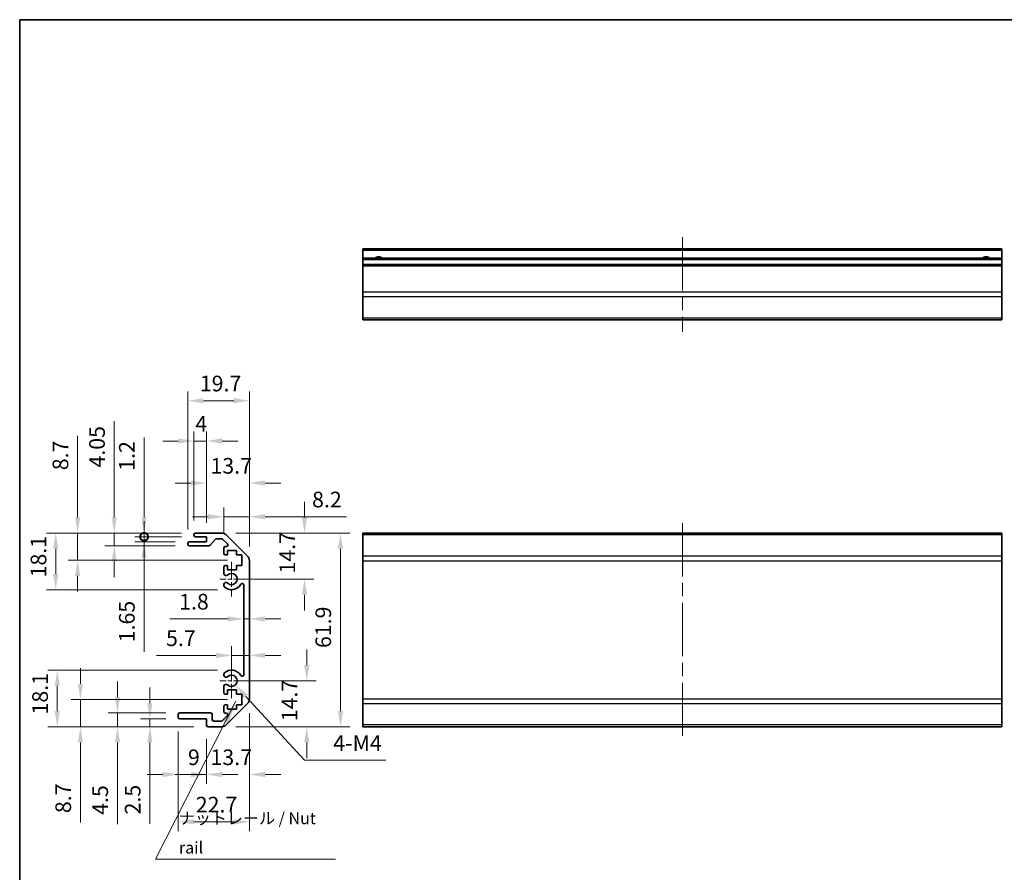
# Model space of a CAD drawing. Units: millimetres. Extents: x 43 to 6165, y 24 to 1008.
# Drawn here: x 3798 to 4112, y 173 to 446 of the extents above; entities that cross this region are included whole.
import ezdxf

# ---------------------------------------------------------------- set-up
doc = ezdxf.new("R2010")
doc.units = ezdxf.units.MM
doc.header["$LTSCALE"] = 3
doc.linetypes.add('CHAIN', pattern=[0.3543, 0.2362, -0.0295, 0.0591, -0.0295])
doc.layers.get('Defpoints').update_dxf_attribs({"lineweight": 25})
for name, color, linetype, lineweight in [('Border (ISO)', 7, 'Continuous', 35), ('Dimension (ISO)', 7, 'Continuous', 18), ('Dimension (ISO) @ 1', 7, 'Continuous', 18), ('Symbol (ISO)', 7, 'Continuous', 18), ('Visible (ISO)', 7, 'Continuous', 35), ('Visible Narrow (ISO)', 7, 'Continuous', 25)]:
    doc.layers.add(name, color=color, linetype=linetype, lineweight=lineweight)
doc.layers.add('Center Mark (ISO)', color=7, linetype='Continuous', lineweight=18, true_color=0x80ffff)
doc.layers.add('Centerline (ISO)', color=7, linetype='Continuous', lineweight=18, true_color=0x80ffff)
doc.styles.add('Note Text (TK)', font='txt')
doc.dimstyles.new('Default - Method 1b (TK)', dxfattribs={"dimscale": 3, "dimtxt": 2.5, "dimasz": 2.5, "dimexe": 1, "dimexo": 1.5, "dimgap": 1, "dimtad": 1, "dimtoh": 1, "dimrnd": 1e-08, "dimdsep": 46, "dimtxsty": 'Note Text (TK)', "dimcen": 0.09, "dimdle": 5, "dimclrd": 100, "dimclre": 100, "dimclrt": 7, "dimadec": 1, "dimazin": 1, "dimtfac": 1, "dimtmove": 0, "dimatfit": 3, "dimfxl": 0, "dimtolj": 1, "dimlwd": -1, "dimlwe": -1, "dimarcsym": 0})
doc.dimstyles.new('Default - Method 1b (TK)$7', dxfattribs={"dimscale": 3, "dimtxt": 2.5, "dimasz": 2.5, "dimexe": 1, "dimexo": 1.5, "dimgap": 1, "dimtad": 1, "dimtoh": 1, "dimrnd": 1e-08, "dimdsep": 46, "dimtxsty": 'Note Text (TK)', "dimcen": 0.09, "dimdle": 5, "dimclrd": 256, "dimclre": 100, "dimclrt": 7, "dimadec": 1, "dimazin": 1, "dimtfac": 1, "dimtmove": 0, "dimatfit": 3, "dimfxl": 0, "dimtolj": 1, "dimlwd": -1, "dimlwe": -1, "dimarcsym": 0})

# ---------------------------------------------------------------- blocks, each defined once
blk = doc.blocks.new('図面枠 tk図枠')
at = {"layer": 'Border (ISO)'}
for q in [(405.5, 289), (14.5, 8)]:
    blk.add_line((14.5, 289), q, dxfattribs=at)
blk = doc.blocks.new('*D66')
at = {"layer": 'Defpoints', "color": 0, "transparency": 16777216}
for p in [(3871.36, 242.34), (3871.36, 241.01), (3865.66, 234.25)]:
    blk.add_point(p, dxfattribs=at)
at = {"layer": 'Dimension (ISO)', "color": 100, "transparency": 16777216}
for p, q in [((3865.66, 238.75), (3865.66, 245.34)), ((3860.66, 242.34), (3841.73, 242.34)), ((3871.36, 242.34), (3865.66, 242.34)), ((3876.36, 242.34), (3881.36, 242.34))]:
    blk.add_line(p, q, dxfattribs=at)
for points in [[(3860.66, 243.18), (3860.66, 241.51), (3865.66, 242.34)], [(3876.36, 243.18), (3876.36, 241.51), (3871.36, 242.34)]]:
    blk.add_solid(points, dxfattribs=at)
at = {"layer": 'Dimension (ISO)', "color": 7, "transparency": 16777216, "insert": (3844.73, 247.84), "char_height": 5, "attachment_point": 4, "style": 'Note Text (TK)'}
blk.add_mtext('\\A1;5.7', dxfattribs=at)
blk = doc.blocks.new('*D65')
at = {"layer": 'Defpoints', "color": 0, "transparency": 16777216}
for p in [(3869.56, 253.18), (3871.36, 254.01), (3871.36, 253.18)]:
    blk.add_point(p, dxfattribs=at)
at = {"layer": 'Dimension (ISO)', "color": 100, "transparency": 16777216}
for p, q in [((3864.56, 254.01), (3845.92, 254.01)), ((3871.36, 254.01), (3869.56, 254.01)), ((3876.36, 254.01), (3881.36, 254.01))]:
    blk.add_line(p, q, dxfattribs=at)
for points in [[(3864.56, 254.85), (3864.56, 253.18), (3869.56, 254.01)], [(3876.36, 254.85), (3876.36, 253.18), (3871.36, 254.01)]]:
    blk.add_solid(points, dxfattribs=at)
at = {"layer": 'Dimension (ISO)', "color": 7, "transparency": 16777216, "insert": (3848.92, 259.51), "char_height": 5, "attachment_point": 4, "style": 'Note Text (TK)'}
blk.add_mtext('\\A1;1.8', dxfattribs=at)
blk = doc.blocks.new('*D64')
at = {"layer": 'Defpoints', "color": 0, "transparency": 16777216}
for p in [(3865.66, 234.25), (3889.67, 234.25), (3862.53, 219.55)]:
    blk.add_point(p, dxfattribs=at)
at = {"layer": 'Dimension (ISO)', "color": 100, "transparency": 16777216}
for p, q in [((3889.67, 239.25), (3889.67, 244.25)), ((3870.16, 234.25), (3892.67, 234.25)), ((3867.03, 219.55), (3892.67, 219.55)), ((3889.67, 214.55), (3889.67, 209.55))]:
    blk.add_line(p, q, dxfattribs=at)
for points in [[(3888.84, 239.25), (3890.51, 239.25), (3889.67, 234.25)], [(3888.84, 214.55), (3890.51, 214.55), (3889.67, 219.55)]]:
    blk.add_solid(points, dxfattribs=at)
at = {"layer": 'Dimension (ISO)', "color": 7, "transparency": 16777216, "insert": (3884.17, 221.32), "char_height": 5, "attachment_point": 4, "rotation": 90, "style": 'Note Text (TK)'}
blk.add_mtext('\\A1;14.7', dxfattribs=at)
blk = doc.blocks.new('*D63')
at = {"layer": 'Defpoints', "color": 0, "transparency": 16777216}
for p in [(3862.53, 281.45), (3865.66, 266.75), (3888.96, 266.75)]:
    blk.add_point(p, dxfattribs=at)
at = {"layer": 'Dimension (ISO)', "color": 100, "transparency": 16777216}
for p, q in [((3888.96, 286.45), (3888.96, 291.45)), ((3867.03, 281.45), (3891.96, 281.45)), ((3870.16, 266.75), (3891.96, 266.75)), ((3888.96, 261.75), (3888.96, 256.75))]:
    blk.add_line(p, q, dxfattribs=at)
for points in [[(3888.12, 286.45), (3889.79, 286.45), (3888.96, 281.45)], [(3888.12, 261.75), (3889.79, 261.75), (3888.96, 266.75)]]:
    blk.add_solid(points, dxfattribs=at)
at = {"layer": 'Dimension (ISO)', "color": 7, "transparency": 16777216, "insert": (3883.46, 268.52), "char_height": 5, "attachment_point": 4, "rotation": 90, "style": 'Note Text (TK)'}
blk.add_mtext('\\A1;14.7', dxfattribs=at)
blk = doc.blocks.new('*D62')
at = {"layer": 'Defpoints', "color": 0, "transparency": 16777216}
for p in [(3862.53, 281.45), (3862.53, 219.55), (3900.44, 219.55)]:
    blk.add_point(p, dxfattribs=at)
at = {"layer": 'Dimension (ISO)', "color": 100, "transparency": 16777216}
for p, q in [((3867.03, 281.45), (3903.44, 281.45)), ((3900.44, 276.45), (3900.44, 224.55)), ((3867.03, 219.55), (3903.44, 219.55))]:
    blk.add_line(p, q, dxfattribs=at)
for points in [[(3899.6, 276.45), (3901.27, 276.45), (3900.44, 281.45)], [(3899.6, 224.55), (3901.27, 224.55), (3900.44, 219.55)]]:
    blk.add_solid(points, dxfattribs=at)
at = {"layer": 'Dimension (ISO)', "color": 7, "transparency": 16777216, "insert": (3894.94, 244.71), "char_height": 5, "attachment_point": 4, "rotation": 90, "style": 'Note Text (TK)'}
blk.add_mtext('\\A1;61.9', dxfattribs=at)
blk = doc.blocks.new('*D61')
at = {"layer": 'Defpoints', "color": 0, "transparency": 16777216}
for p in [(3871.36, 228.38), (3857.66, 220.05), (3871.36, 204.3)]:
    blk.add_point(p, dxfattribs=at)
at = {"layer": 'Dimension (ISO)', "color": 100, "transparency": 16777216}
for p, q in [((3871.36, 223.88), (3871.36, 201.3)), ((3857.66, 215.55), (3857.66, 201.3)), ((3852.66, 204.3), (3847.66, 204.3)), ((3876.36, 204.3), (3881.36, 204.3))]:
    blk.add_line(p, q, dxfattribs=at)
for points in [[(3852.66, 205.13), (3852.66, 203.46), (3857.66, 204.3)], [(3876.36, 205.13), (3876.36, 203.46), (3871.36, 204.3)]]:
    blk.add_solid(points, dxfattribs=at)
at = {"layer": 'Dimension (ISO)', "color": 7, "transparency": 16777216, "insert": (3858.93, 209.8), "char_height": 5, "attachment_point": 4, "style": 'Note Text (TK)'}
blk.add_mtext('\\A1;13.7', dxfattribs=at)
blk = doc.blocks.new('*D60')
at = {"layer": 'Defpoints', "color": 0, "transparency": 16777216}
for p in [(3848.66, 222.55), (3857.66, 220.05), (3857.66, 204.3)]:
    blk.add_point(p, dxfattribs=at)
at = {"layer": 'Dimension (ISO)', "color": 100, "transparency": 16777216}
for p, q in [((3848.66, 218.05), (3848.66, 201.3)), ((3857.66, 215.55), (3857.66, 201.3)), ((3843.66, 204.3), (3838.66, 204.3)), ((3848.66, 204.3), (3857.66, 204.3)), ((3862.66, 204.3), (3867.66, 204.3))]:
    blk.add_line(p, q, dxfattribs=at)
for points in [[(3843.66, 205.13), (3843.66, 203.46), (3848.66, 204.3)], [(3862.66, 205.13), (3862.66, 203.46), (3857.66, 204.3)]]:
    blk.add_solid(points, dxfattribs=at)
at = {"layer": 'Dimension (ISO)', "color": 7, "transparency": 16777216, "insert": (3851.74, 209.8), "char_height": 5, "attachment_point": 4, "style": 'Note Text (TK)'}
blk.add_mtext('\\A1;9', dxfattribs=at)
blk = doc.blocks.new('*D59')
at = {"layer": 'Defpoints', "color": 0, "transparency": 16777216}
for p in [(3871.36, 228.38), (3848.66, 222.55), (3871.36, 189.17)]:
    blk.add_point(p, dxfattribs=at)
at = {"layer": 'Dimension (ISO)', "color": 100, "transparency": 16777216}
for p, q in [((3871.36, 223.88), (3871.36, 186.17)), ((3848.66, 218.05), (3848.66, 186.17)), ((3853.66, 189.17), (3866.36, 189.17))]:
    blk.add_line(p, q, dxfattribs=at)
for points in [[(3853.66, 190), (3853.66, 188.34), (3848.66, 189.17)], [(3866.36, 190), (3866.36, 188.34), (3871.36, 189.17)]]:
    blk.add_solid(points, dxfattribs=at)
at = {"layer": 'Dimension (ISO)', "color": 7, "transparency": 16777216, "insert": (3854.23, 194.67), "char_height": 5, "attachment_point": 4, "style": 'Note Text (TK)'}
blk.add_mtext('\\A1;22.7', dxfattribs=at)
blk = doc.blocks.new('*D58')
at = {"layer": 'Defpoints', "color": 0, "transparency": 16777216}
for p in [(3839.58, 222.05), (3849.16, 222.05), (3858.16, 219.55)]:
    blk.add_point(p, dxfattribs=at)
at = {"layer": 'Dimension (ISO)', "color": 100, "transparency": 16777216}
for p, q in [((3839.58, 227.05), (3839.58, 232.05)), ((3844.66, 222.05), (3836.58, 222.05)), ((3839.58, 222.05), (3839.58, 219.55)), ((3853.66, 219.55), (3836.58, 219.55)), ((3839.58, 214.55), (3839.58, 188.54))]:
    blk.add_line(p, q, dxfattribs=at)
for points in [[(3838.74, 227.05), (3840.41, 227.05), (3839.58, 222.05)], [(3838.74, 214.55), (3840.41, 214.55), (3839.58, 219.55)]]:
    blk.add_solid(points, dxfattribs=at)
at = {"layer": 'Dimension (ISO)', "color": 7, "transparency": 16777216, "insert": (3834.08, 191.54), "char_height": 5, "attachment_point": 4, "rotation": 90, "style": 'Note Text (TK)'}
blk.add_mtext('\\A1;2.5', dxfattribs=at)
blk = doc.blocks.new('*D57')
at = {"layer": 'Defpoints', "color": 0, "transparency": 16777216}
for p in [(3829.22, 224.05), (3849.16, 224.05), (3858.16, 219.55)]:
    blk.add_point(p, dxfattribs=at)
at = {"layer": 'Dimension (ISO)', "color": 100, "transparency": 16777216}
for p, q in [((3829.22, 229.05), (3829.22, 234.05)), ((3844.66, 224.05), (3826.22, 224.05)), ((3829.22, 224.05), (3829.22, 219.55)), ((3853.66, 219.55), (3826.22, 219.55)), ((3829.22, 214.55), (3829.22, 188.4))]:
    blk.add_line(p, q, dxfattribs=at)
for points in [[(3828.39, 229.05), (3830.05, 229.05), (3829.22, 224.05)], [(3828.39, 214.55), (3830.05, 214.55), (3829.22, 219.55)]]:
    blk.add_solid(points, dxfattribs=at)
at = {"layer": 'Dimension (ISO)', "color": 7, "transparency": 16777216, "insert": (3823.72, 191.4), "char_height": 5, "attachment_point": 4, "rotation": 90, "style": 'Note Text (TK)'}
blk.add_mtext('\\A1;4.5', dxfattribs=at)
blk = doc.blocks.new('*D56')
at = {"layer": 'Defpoints', "color": 0, "transparency": 16777216}
for p in [(3817.41, 228.25), (3868.91, 228.25), (3858.16, 219.55)]:
    blk.add_point(p, dxfattribs=at)
at = {"layer": 'Dimension (ISO)', "color": 100, "transparency": 16777216}
for p, q in [((3817.41, 233.25), (3817.41, 238.25)), ((3864.41, 228.25), (3814.41, 228.25)), ((3817.41, 228.25), (3817.41, 219.55)), ((3853.66, 219.55), (3814.41, 219.55)), ((3817.41, 214.55), (3817.41, 188.96))]:
    blk.add_line(p, q, dxfattribs=at)
for points in [[(3816.57, 233.25), (3818.24, 233.25), (3817.41, 228.25)], [(3816.57, 214.55), (3818.24, 214.55), (3817.41, 219.55)]]:
    blk.add_solid(points, dxfattribs=at)
at = {"layer": 'Dimension (ISO)', "color": 7, "transparency": 16777216, "insert": (3811.91, 191.96), "char_height": 5, "attachment_point": 4, "rotation": 90, "style": 'Note Text (TK)'}
blk.add_mtext('\\A1;8.7', dxfattribs=at)
blk = doc.blocks.new('*D55')
at = {"layer": 'Defpoints', "color": 0, "transparency": 16777216}
for p in [(3810.01, 237.65), (3865.66, 237.65), (3858.16, 219.55)]:
    blk.add_point(p, dxfattribs=at)
at = {"layer": 'Dimension (ISO)', "color": 100, "transparency": 16777216}
for p, q in [((3861.16, 237.65), (3807.01, 237.65)), ((3810.01, 224.55), (3810.01, 232.65)), ((3853.66, 219.55), (3807.01, 219.55))]:
    blk.add_line(p, q, dxfattribs=at)
for points in [[(3809.18, 232.65), (3810.84, 232.65), (3810.01, 237.65)], [(3809.18, 224.55), (3810.84, 224.55), (3810.01, 219.55)]]:
    blk.add_solid(points, dxfattribs=at)
at = {"layer": 'Dimension (ISO)', "color": 7, "transparency": 16777216, "insert": (3804.51, 223.48), "char_height": 5, "attachment_point": 4, "rotation": 90, "style": 'Note Text (TK)'}
blk.add_mtext('\\A1;18.1', dxfattribs=at)
blk = doc.blocks.new('*D54')
at = {"layer": 'Defpoints', "color": 0, "transparency": 16777216}
for p in [(3871.36, 286.66), (3863.16, 276.6), (3871.36, 272.63)]:
    blk.add_point(p, dxfattribs=at)
at = {"layer": 'Dimension (ISO)', "color": 100, "transparency": 16777216}
for p, q in [((3863.16, 281.1), (3863.16, 289.66)), ((3871.36, 277.13), (3871.36, 289.66)), ((3858.16, 286.66), (3853.16, 286.66)), ((3863.16, 286.66), (3871.36, 286.66)), ((3876.36, 286.66), (3902.41, 286.66))]:
    blk.add_line(p, q, dxfattribs=at)
for points in [[(3858.16, 287.5), (3858.16, 285.83), (3863.16, 286.66)], [(3876.36, 287.5), (3876.36, 285.83), (3871.36, 286.66)]]:
    blk.add_solid(points, dxfattribs=at)
at = {"layer": 'Dimension (ISO)', "color": 7, "transparency": 16777216, "insert": (3891.37, 292.16), "char_height": 5, "attachment_point": 4, "style": 'Note Text (TK)'}
blk.add_mtext('\\A1;8.2', dxfattribs=at)
blk = doc.blocks.new('*D53')
at = {"layer": 'Defpoints', "color": 0, "transparency": 16777216}
for p in [(3871.36, 297.43), (3857.66, 280.25), (3871.36, 272.63)]:
    blk.add_point(p, dxfattribs=at)
at = {"layer": 'Dimension (ISO)', "color": 100, "transparency": 16777216}
for p, q in [((3857.66, 284.75), (3857.66, 300.43)), ((3871.36, 277.13), (3871.36, 300.43)), ((3852.66, 297.43), (3847.66, 297.43)), ((3876.36, 297.43), (3881.36, 297.43))]:
    blk.add_line(p, q, dxfattribs=at)
for points in [[(3852.66, 298.26), (3852.66, 296.6), (3857.66, 297.43)], [(3876.36, 298.26), (3876.36, 296.6), (3871.36, 297.43)]]:
    blk.add_solid(points, dxfattribs=at)
at = {"layer": 'Dimension (ISO)', "color": 7, "transparency": 16777216, "insert": (3858.93, 302.93), "char_height": 5, "attachment_point": 4, "style": 'Note Text (TK)'}
blk.add_mtext('\\A1;13.7', dxfattribs=at)
blk = doc.blocks.new('*D52')
at = {"layer": 'Defpoints', "color": 0, "transparency": 16777216}
for p in [(3857.66, 310.86), (3853.66, 280.95), (3857.66, 280.25)]:
    blk.add_point(p, dxfattribs=at)
at = {"layer": 'Dimension (ISO)', "color": 100, "transparency": 16777216}
for p, q in [((3853.66, 285.45), (3853.66, 313.86)), ((3857.66, 284.75), (3857.66, 313.86)), ((3848.66, 310.86), (3843.66, 310.86)), ((3853.66, 310.86), (3857.66, 310.86)), ((3862.66, 310.86), (3867.66, 310.86))]:
    blk.add_line(p, q, dxfattribs=at)
for points in [[(3848.66, 311.69), (3848.66, 310.03), (3853.66, 310.86)], [(3862.66, 311.69), (3862.66, 310.03), (3857.66, 310.86)]]:
    blk.add_solid(points, dxfattribs=at)
at = {"layer": 'Dimension (ISO)', "color": 7, "transparency": 16777216, "insert": (3854.08, 316.36), "char_height": 5, "attachment_point": 4, "style": 'Note Text (TK)'}
blk.add_mtext('\\A1;4', dxfattribs=at)
blk = doc.blocks.new('*D51')
at = {"layer": 'Defpoints', "color": 0, "transparency": 16777216}
for p in [(3871.36, 323.73), (3851.66, 278.1), (3871.36, 272.63)]:
    blk.add_point(p, dxfattribs=at)
at = {"layer": 'Dimension (ISO)', "color": 100, "transparency": 16777216}
for p, q in [((3851.66, 282.6), (3851.66, 326.73)), ((3871.36, 277.13), (3871.36, 326.73)), ((3856.66, 323.73), (3866.36, 323.73))]:
    blk.add_line(p, q, dxfattribs=at)
for points in [[(3856.66, 324.56), (3856.66, 322.89), (3851.66, 323.73)], [(3866.36, 324.56), (3866.36, 322.89), (3871.36, 323.73)]]:
    blk.add_solid(points, dxfattribs=at)
at = {"layer": 'Dimension (ISO)', "color": 7, "transparency": 16777216, "insert": (3855.53, 329.23), "char_height": 5, "attachment_point": 4, "style": 'Note Text (TK)'}
blk.add_mtext('\\A1;19.7', dxfattribs=at)
blk = doc.blocks.new('_DotSmall')
at = {"color": 0, "linetype": 'ByBlock', "const_width": 0.5}
blk.add_lwpolyline([(-0.0625, 0, 1), (0.0625, 0, 1)], format="xyb", close=True, dxfattribs=at)
blk = doc.blocks.new('*D50')
at = {"layer": 'Defpoints', "color": 0, "transparency": 16777216}
for p in [(3837.72, 280.25), (3854.16, 281.45), (3854.16, 280.25)]:
    blk.add_point(p, dxfattribs=at)
at = {"layer": 'Dimension (ISO)', "color": 100, "transparency": 16777216}
for p, q in [((3837.72, 286.45), (3837.72, 311.97)), ((3849.66, 281.45), (3834.72, 281.45)), ((3849.66, 280.25), (3834.72, 280.25)), ((3837.72, 280.25), (3837.72, 281.45)), ((3837.72, 280.25), (3837.72, 270.25))]:
    blk.add_line(p, q, dxfattribs=at)
blk.add_solid([(3836.89, 286.45), (3838.55, 286.45), (3837.72, 281.45)], dxfattribs=at)
at = {"layer": 'Dimension (ISO)', "color": 100, "transparency": 16777216, "xscale": 5, "yscale": 5, "zscale": 5, "rotation": 90}
blk.add_blockref('_DotSmall', (3837.72, 280.25), dxfattribs=at)
at = {"layer": 'Dimension (ISO)', "color": 7, "transparency": 16777216, "insert": (3832.22, 301.36), "char_height": 5, "attachment_point": 4, "rotation": 90, "style": 'Note Text (TK)'}
blk.add_mtext('\\A1;1.2', dxfattribs=at)
blk = doc.blocks.new('*D49')
at = {"layer": 'Defpoints', "color": 0, "transparency": 16777216}
for p in [(3854.16, 280.25), (3837.72, 278.6), (3852.16, 278.6)]:
    blk.add_point(p, dxfattribs=at)
at = {"layer": 'Dimension (ISO)', "color": 100, "transparency": 16777216}
for p, q in [((3837.72, 280.25), (3837.72, 285.25)), ((3849.66, 280.25), (3834.72, 280.25)), ((3837.72, 280.25), (3837.72, 278.6)), ((3847.66, 278.6), (3834.72, 278.6)), ((3837.72, 273.6), (3837.72, 243.54))]:
    blk.add_line(p, q, dxfattribs=at)
blk.add_solid([(3836.89, 273.6), (3838.55, 273.6), (3837.72, 278.6)], dxfattribs=at)
at = {"layer": 'Dimension (ISO)', "color": 100, "transparency": 16777216, "xscale": 5, "yscale": 5, "zscale": 5, "rotation": 270}
blk.add_blockref('_DotSmall', (3837.72, 280.25), dxfattribs=at)
at = {"layer": 'Dimension (ISO)', "color": 7, "transparency": 16777216, "insert": (3832.22, 246.54), "char_height": 5, "attachment_point": 4, "rotation": 90, "style": 'Note Text (TK)'}
blk.add_mtext('\\A1;1.65', dxfattribs=at)
blk = doc.blocks.new('*D48')
at = {"layer": 'Defpoints', "color": 0, "transparency": 16777216}
for p in [(3828.19, 281.45), (3854.16, 281.45), (3852.16, 277.4)]:
    blk.add_point(p, dxfattribs=at)
at = {"layer": 'Dimension (ISO)', "color": 100, "transparency": 16777216}
for p, q in [((3828.19, 286.45), (3828.19, 317.16)), ((3849.66, 281.45), (3825.19, 281.45)), ((3828.19, 277.4), (3828.19, 281.45)), ((3847.66, 277.4), (3825.19, 277.4)), ((3828.19, 272.4), (3828.19, 267.4))]:
    blk.add_line(p, q, dxfattribs=at)
for points in [[(3827.36, 286.45), (3829.02, 286.45), (3828.19, 281.45)], [(3827.36, 272.4), (3829.02, 272.4), (3828.19, 277.4)]]:
    blk.add_solid(points, dxfattribs=at)
at = {"layer": 'Dimension (ISO)', "color": 7, "transparency": 16777216, "insert": (3822.69, 302.39), "char_height": 5, "attachment_point": 4, "rotation": 90, "style": 'Note Text (TK)'}
blk.add_mtext('\\A1;4.05', dxfattribs=at)
blk = doc.blocks.new('*D47')
at = {"layer": 'Defpoints', "color": 0, "transparency": 16777216}
for p in [(3854.16, 281.45), (3816.51, 272.75), (3868.91, 272.75)]:
    blk.add_point(p, dxfattribs=at)
at = {"layer": 'Dimension (ISO)', "color": 100, "transparency": 16777216}
for p, q in [((3816.51, 286.45), (3816.51, 312.48)), ((3849.66, 281.45), (3813.51, 281.45)), ((3816.51, 272.75), (3816.51, 281.45)), ((3864.41, 272.75), (3813.51, 272.75)), ((3816.51, 267.75), (3816.51, 262.75))]:
    blk.add_line(p, q, dxfattribs=at)
for points in [[(3815.67, 286.45), (3817.34, 286.45), (3816.51, 281.45)], [(3815.67, 267.75), (3817.34, 267.75), (3816.51, 272.75)]]:
    blk.add_solid(points, dxfattribs=at)
at = {"layer": 'Dimension (ISO)', "color": 7, "transparency": 16777216, "insert": (3811.01, 301.53), "char_height": 5, "attachment_point": 4, "rotation": 90, "style": 'Note Text (TK)'}
blk.add_mtext('\\A1;8.7', dxfattribs=at)
blk = doc.blocks.new('*D46')
at = {"layer": 'Defpoints', "color": 0, "transparency": 16777216}
for p in [(3854.16, 281.45), (3809.51, 263.35), (3865.66, 263.35)]:
    blk.add_point(p, dxfattribs=at)
at = {"layer": 'Dimension (ISO)', "color": 100, "transparency": 16777216}
for p, q in [((3849.66, 281.45), (3806.51, 281.45)), ((3809.51, 276.45), (3809.51, 268.35)), ((3861.16, 263.35), (3806.51, 263.35))]:
    blk.add_line(p, q, dxfattribs=at)
for points in [[(3808.67, 276.45), (3810.34, 276.45), (3809.51, 281.45)], [(3808.67, 268.35), (3810.34, 268.35), (3809.51, 263.35)]]:
    blk.add_solid(points, dxfattribs=at)
at = {"layer": 'Dimension (ISO)', "color": 7, "transparency": 16777216, "insert": (3804.01, 267.28), "char_height": 5, "attachment_point": 4, "rotation": 90, "style": 'Note Text (TK)'}
blk.add_mtext('\\A1;18.1', dxfattribs=at)
blk = doc.blocks.new('*D40')
at = {"layer": 'Defpoints', "color": 0, "transparency": 16777216}
for p in [(3865.66, 234.25), (3866.88, 232.93)]:
    blk.add_point(p, dxfattribs=at)
at = {"layer": 'Dimension (ISO)', "color": 100, "transparency": 16777216}
for p, q in [((3888.99, 208.86), (3870.26, 229.25)), ((3914.93, 208.86), (3888.99, 208.86))]:
    blk.add_line(p, q, dxfattribs=at)
blk.add_solid([(3870.87, 229.81), (3869.65, 228.68), (3866.88, 232.93)], dxfattribs=at)
at = {"layer": 'Dimension (ISO)', "color": 7, "transparency": 16777216, "insert": (3896.63, 214.36), "char_height": 5, "attachment_point": 4, "style": 'Note Text (TK)'}
blk.add_mtext('\\A1; 4-M4', dxfattribs=at)

msp = doc.modelspace()

# ---------------------------------------------------------------- linework, layer by layer
at = {"layer": 'Center Mark (ISO)', "linetype": 'CHAIN', "ltscale": 8.222835}
for p, q in [((3865.6593, 272.3038), (3865.6593, 261.2038)), ((3865.6593, 239.8038), (3865.6593, 228.7038))]:
    msp.add_line(p, q, dxfattribs=at)
at = {"layer": 'Center Mark (ISO)', "linetype": 'CHAIN', "ltscale": 6.889386}
for p, q in [((3871.2093, 266.7538), (3861.9093, 266.7538)), ((3871.2093, 234.2538), (3861.9093, 234.2538))]:
    msp.add_line(p, q, dxfattribs=at)
at = {"layer": 'Centerline (ISO)', "linetype": 'CHAIN', "ltscale": 23.990969}
for p, q in [((4009.6173, 375.9989), (4009.6173, 345.7989)), ((4009.6173, 284.618), (4009.6173, 215.8038))]:
    msp.add_line(p, q, dxfattribs=at)
at = {"layer": 'Visible (ISO)'}
for p, q in [((3907.6173, 371.7489), (3907.6173, 372.2489)), ((4111.6173, 372.2489), (3907.6173, 372.2489)), ((3907.6173, 371.7489), (3907.6173, 369.2489)), ((4111.6173, 372.2489), (4111.6173, 371.7489)), ((4111.6173, 369.2489), (4111.6173, 371.7489)), ((3907.6173, 368.7489), (3907.6173, 369.2489)), ((4111.6173, 369.2489), (3907.6173, 369.2489)), ((3907.6173, 368.7489), (3907.6173, 367.2489)), ((4111.6173, 369.2489), (4111.6173, 368.7489)), ((4111.6173, 367.2489), (4111.6173, 368.7489)), ((3907.6173, 366.7489), (3907.6173, 367.2489)), ((4111.6173, 367.2489), (3907.6173, 367.2489)), ((3907.6173, 366.7489), (3907.6173, 358.3773)), ((4111.6173, 367.2489), (4111.6173, 366.7489)), ((4111.6173, 358.3773), (4111.6173, 366.7489)), ((3907.6173, 356.9631), (3907.6173, 358.3773)), ((3907.6173, 356.9631), (3907.6173, 350.1347)), ((4111.6173, 358.3773), (4111.6173, 356.9631)), ((4111.6173, 350.1347), (4111.6173, 356.9631)), ((3907.6173, 349.5489), (3907.6173, 350.1347)), ((3907.6173, 349.5489), (4111.6173, 349.5489)), ((4111.6173, 350.1347), (4111.6173, 349.5489)), ((3853.6593, 280.7538), (3853.6593, 280.9538)), ((3854.1593, 281.4538), (3862.5308, 281.4538)), ((3857.6593, 280.2538), (3854.1593, 280.2538)), ((3857.6593, 278.6038), (3857.6593, 280.2538)), ((3863.9451, 280.868), (3870.7735, 274.0396)), ((3907.6173, 280.868), (3907.6173, 281.4538)), ((4111.6173, 281.4538), (3907.6173, 281.4538)), ((3907.6173, 280.868), (3907.6173, 274.0396)), ((4111.6173, 281.4538), (4111.6173, 280.868)), ((4111.6173, 274.0396), (4111.6173, 280.868)), ((3851.6593, 277.9038), (3851.6593, 278.1038)), ((3852.1593, 278.6038), (3857.6593, 278.6038)), ((3858.4347, 277.4038), (3852.1593, 277.4038)), ((3860.5101, 279.486), (3858.8084, 277.5716)), ((3862.4066, 279.6538), (3860.8838, 279.6538)), ((3864.3101, 277.9574), (3862.7601, 279.5074)), ((3863.6593, 277.1038), (3863.9566, 277.1038)), ((3863.1593, 274.9538), (3863.1593, 276.6038)), ((3864.4093, 274.4538), (3863.6593, 274.4538)), ((3864.4093, 275.8538), (3864.4093, 274.4538)), ((3867.2093, 275.8538), (3864.4093, 275.8538)), ((3867.2093, 274.4538), (3867.2093, 275.8538)), ((3868.9093, 274.4538), (3867.2093, 274.4538)), ((3868.9093, 271.0538), (3868.9093, 274.4538)), ((3907.6173, 272.6254), (3907.6173, 274.0396)), ((4111.6173, 274.0396), (4111.6173, 272.6254)), ((3863.1593, 268.4265), (3863.1593, 270.5538)), ((3863.6593, 271.0538), (3864.4093, 271.0538)), ((3864.4093, 271.0538), (3864.4093, 269.6538)), ((3867.2093, 271.0538), (3868.9093, 271.0538)), ((3867.2093, 269.6538), (3867.2093, 271.0538)), ((3871.3593, 272.6254), (3871.3593, 228.3822)), ((3907.6173, 272.6254), (3907.6173, 228.3822)), ((4111.6173, 228.3822), (4111.6173, 272.6254)), ((3864.4093, 269.6538), (3867.2093, 269.6538)), ((3863.1592, 264.5669), (3863.1593, 265.0811)), ((3869.5593, 236.1635), (3869.5593, 264.8441)), ((3863.1593, 235.9265), (3863.1592, 236.4407)), ((3863.1593, 230.4538), (3863.1593, 232.5811)), ((3864.4093, 229.9538), (3863.6593, 229.9538)), ((3864.4093, 231.3538), (3864.4093, 229.9538)), ((3867.2093, 231.3538), (3864.4093, 231.3538)), ((3867.2093, 229.9538), (3867.2093, 231.3538)), ((3868.9093, 229.9538), (3867.2093, 229.9538)), ((3868.9093, 226.5538), (3868.9093, 229.9538)), ((3863.6593, 226.5538), (3864.4093, 226.5538)), ((3870.7735, 226.968), (3863.9451, 220.1396)), ((3864.4093, 226.5538), (3864.4093, 225.1538)), ((3867.2093, 226.5538), (3868.9093, 226.5538)), ((3867.2093, 225.1538), (3867.2093, 226.5538)), ((3907.6173, 226.968), (3907.6173, 228.3822)), ((3907.6173, 226.968), (3907.6173, 220.1396)), ((4111.6173, 228.3822), (4111.6173, 226.968)), ((4111.6173, 220.1396), (4111.6173, 226.968)), ((3848.6593, 222.5538), (3848.6593, 223.5538)), ((3849.1593, 224.0538), (3858.9593, 224.0538)), ((3859.4593, 223.5538), (3859.4593, 221.8538)), ((3863.1593, 224.4038), (3863.1593, 226.0538)), ((3863.9566, 223.9038), (3863.6593, 223.9038)), ((3864.4093, 225.1538), (3867.2093, 225.1538)), ((3857.6593, 222.0538), (3849.1593, 222.0538)), ((3857.6593, 220.0538), (3857.6593, 222.0538)), ((3859.9593, 221.3538), (3862.4066, 221.3538)), ((3862.7601, 221.5003), (3864.3101, 223.0503)), ((3907.6173, 219.5538), (3907.6173, 220.1396)), ((4111.6173, 220.1396), (4111.6173, 219.5538)), ((3862.5308, 219.5538), (3858.1593, 219.5538)), ((4111.6173, 219.5538), (3907.6173, 219.5538))]:
    msp.add_line(p, q, dxfattribs=at)
for centre, radius, start, end in [((3912.6173, 368.2489), 1.5, 41.810315, 138.189685), ((4106.6173, 368.2489), 1.5, 41.810315, 138.189685), ((3854.1593, 280.9538), 0.5, 90, 180), ((3854.1593, 280.7538), 0.5, 180, 270), ((3862.5308, 279.4538), 2, 45, 90), ((3852.1593, 278.1038), 0.5, 90, 180), ((3852.1593, 277.9038), 0.5, 180, 270), ((3858.4347, 277.9038), 0.5, 270, 318.366461), ((3860.8838, 279.1538), 0.5, 90, 138.366461), ((3862.4066, 279.1538), 0.5, 45, 90), ((3863.6593, 276.6038), 0.5, 90, 180), ((3863.9566, 277.6038), 0.5, 270, 45), ((3863.6593, 274.9538), 0.5, 180, 270), ((3869.3593, 272.6254), 2, 0, 45), ((3863.6593, 270.5538), 0.5, 90, 180), ((3863.9168, 268.6836), 0.8, 198.743901, 312.079787), ((3865.6593, 266.7538), 1.8, 227.920213, 132.079787), ((3863.9168, 264.8241), 0.8001, 198.743901, 227.920213), ((3863.9168, 264.8241), 0.8, 47.920213, 161.256099), ((3865.6593, 266.7538), 3.4001, 227.920213, 330.679471), ((3869.0595, 264.8441), 0.4997, 0, 150.679471), ((3863.9168, 236.1836), 0.8001, 132.079787, 161.256099), ((3863.9168, 236.1836), 0.8, 198.743901, 312.079787), ((3865.6593, 234.2538), 3.4001, 29.320529, 132.079787), ((3865.6593, 234.2538), 1.8, 227.920213, 132.079787), ((3869.0595, 236.1635), 0.4997, 209.320529, 0), ((3863.9168, 232.3241), 0.8, 47.920213, 161.256099), ((3863.6593, 230.4538), 0.5, 180, 270), ((3863.6593, 226.0538), 0.5, 90, 180), ((3869.3593, 228.3822), 2, 315, 0), ((3849.1593, 223.5538), 0.5, 90, 180), ((3858.9593, 223.5538), 0.5, 0, 90), ((3863.6593, 224.4038), 0.5, 180, 270), ((3863.9566, 223.4038), 0.5, 315, 90), ((3849.1593, 222.5538), 0.5, 180, 270), ((3859.9593, 221.8538), 0.5, 180, 270), ((3862.4066, 221.8538), 0.5, 270, 315), ((3862.5308, 221.5538), 2, 270, 315), ((3858.1593, 220.0538), 0.5, 180, 270)]:
    msp.add_arc(centre, radius, start, end, dxfattribs=at)
at = {"layer": 'Visible Narrow (ISO)'}
for p, q in [((4111.6173, 371.7489), (3907.6173, 371.7489)), ((4111.6173, 368.7489), (3907.6173, 368.7489)), ((4111.6173, 366.7489), (3907.6173, 366.7489)), ((4111.6173, 358.3773), (3907.6173, 358.3773)), ((4111.6173, 356.9631), (3907.6173, 356.9631)), ((4111.6173, 350.1347), (3907.6173, 350.1347)), ((4111.6173, 280.868), (3907.6173, 280.868)), ((4111.6173, 274.0396), (3907.6173, 274.0396)), ((3907.6173, 272.6254), (4111.6173, 272.6254)), ((4111.6173, 228.3822), (3907.6173, 228.3822)), ((3907.6173, 226.968), (4111.6173, 226.968)), ((4111.6173, 220.1396), (3907.6173, 220.1396))]:
    msp.add_line(p, q, dxfattribs=at)

# ---------------------------------------------------------------- block references
at = {"xscale": 1.5, "yscale": 1.5, "zscale": 1.5}
msp.add_blockref('図面枠 tk図枠', (3776.25, 12), dxfattribs=at)

# ---------------------------------------------------------------- texts
at = {"layer": 'Symbol (ISO)', "color": 7, "insert": (3848.8555, 177.8789), "char_height": 3.75, "width": 52.149124, "attachment_point": 7, "line_spacing_factor": 1.5, "style": 'Note Text (TK)'}
msp.add_mtext('{ナットレール / Nut rail}', dxfattribs=at)

# ---------------------------------------------------------------- dimensions: what is measured, and where the dimension line sits
at = {"layer": 'Dimension (ISO) @ 1', "color": 100, "true_color": 0x00ff3f}
for base, p1, p2, angle, override, picture, middle in [((3871.3593, 323.7268), (3851.6593, 278.1038), (3871.3593, 272.6254), 180, {"dimscale": 1, "dimtxt": 5, "dimasz": 5, "dimexe": 3, "dimexo": 4.5, "dimgap": 3, "dimtoh": 0, "dimcen": 0.27, "dimtix": 0, "dimtofl": 0, "dimtmove": 0, "dimatfit": 1}, '*D51', (3861.1084, 323.7268)), ((3857.6593, 310.8611), (3853.6593, 280.9538), (3857.6593, 280.2538), 180, {"dimscale": 1, "dimtxt": 5, "dimasz": 5, "dimexe": 3, "dimexo": 4.5, "dimgap": 3, "dimtoh": 0, "dimcen": 0.27, "dimtix": 0, "dimtofl": 1, "dimtmove": 0, "dimatfit": 1}, '*D52', (3855.6593, 310.8611)), ((3828.1909, 281.4538), (3852.1593, 277.4038), (3854.1593, 281.4538), 90, {"dimscale": 1, "dimtxt": 5, "dimasz": 5, "dimexe": 3, "dimexo": 4.5, "dimgap": 3, "dimtoh": 0, "dimdec": 2, "dimcen": 0.27, "dimtp": 0, "dimtm": 0, "dimtdec": 2, "dimtix": 0, "dimtofl": 1, "dimtmove": 0, "dimatfit": 1}, '*D48', (3828.1909, 308.2748)), ((3816.5075, 272.7538), (3854.1593, 281.4538), (3868.9093, 272.7538), 90, {"dimscale": 1, "dimtxt": 5, "dimasz": 5, "dimexe": 3, "dimexo": 4.5, "dimgap": 3, "dimtoh": 0, "dimcen": 0.27, "dimtix": 0, "dimtofl": 1, "dimtmove": 0, "dimatfit": 1}, '*D47', (3816.5075, 305.5053)), ((3837.7216, 280.2538), (3854.1593, 281.4538), (3854.1593, 280.2538), 270, {"dimscale": 1, "dimtxt": 5, "dimasz": 5, "dimexe": 3, "dimexo": 4.5, "dimgap": 3, "dimtoh": 0, "dimdec": 2, "dimblk2": 'DotSmall', "dimsah": 1, "dimcen": 0.27, "dimdle": 0, "dimtp": 0, "dimtm": 0, "dimtdec": 2, "dimtix": 0, "dimtofl": 1, "dimtmove": 0, "dimatfit": 1}, '*D50', (3837.7216, 305.164)), ((3871.3593, 297.4288), (3857.6593, 280.2538), (3871.3593, 272.6254), 180, {"dimscale": 1, "dimtxt": 5, "dimasz": 5, "dimexe": 3, "dimexo": 4.5, "dimgap": 3, "dimtoh": 0, "dimdec": 2, "dimcen": 0.27, "dimtp": 0, "dimtm": 0, "dimtdec": 2, "dimtix": 0, "dimtofl": 0, "dimtmove": 0, "dimatfit": 1}, '*D53', (3864.5093, 297.4288)), ((3871.3593, 286.6634), (3863.1593, 276.6038), (3871.3593, 272.6254), 180, {"dimscale": 1, "dimtxt": 5, "dimasz": 5, "dimexe": 3, "dimexo": 4.5, "dimgap": 3, "dimtoh": 0, "dimdec": 2, "dimcen": 0.27, "dimtp": 0, "dimtm": 0, "dimtdec": 2, "dimtix": 0, "dimtofl": 1, "dimtmove": 0, "dimatfit": 1}, '*D54', (3895.3891, 286.6634)), ((3888.9577, 266.7538), (3862.5308, 281.4538), (3865.6593, 266.7538), 270, {"dimscale": 1, "dimtxt": 5, "dimasz": 5, "dimexe": 3, "dimexo": 4.5, "dimgap": 3, "dimtoh": 0, "dimdec": 2, "dimcen": 0.27, "dimtp": 0, "dimtm": 0, "dimtdec": 2, "dimtix": 0, "dimtofl": 0, "dimtmove": 0, "dimatfit": 1}, '*D63', (3888.9577, 274.1038)), ((3837.7216, 278.6038), (3854.1593, 280.2538), (3852.1593, 278.6038), 90, {"dimscale": 1, "dimtxt": 5, "dimasz": 5, "dimexe": 3, "dimexo": 4.5, "dimgap": 3, "dimtoh": 0, "dimdec": 2, "dimblk1": 'DotSmall', "dimsah": 1, "dimcen": 0.27, "dimdle": 0, "dimtp": 0, "dimtm": 0, "dimtdec": 2, "dimtix": 0, "dimtofl": 1, "dimtmove": 0, "dimatfit": 1}, '*D49', (3837.7216, 252.1663)), ((3809.5051, 263.3537), (3854.1593, 281.4538), (3865.6593, 263.3537), 90, {"dimscale": 1, "dimtxt": 5, "dimasz": 5, "dimexe": 3, "dimexo": 4.5, "dimgap": 3, "dimtoh": 0, "dimdec": 2, "dimcen": 0.27, "dimtp": 0, "dimtm": 0, "dimtdec": 2, "dimtix": 0, "dimtofl": 0, "dimtmove": 0, "dimatfit": 1}, '*D46', (3809.5051, 272.4037)), ((3900.4367, 219.5538), (3862.5308, 281.4538), (3862.5308, 219.5538), 270, {"dimscale": 1, "dimtxt": 5, "dimasz": 5, "dimexe": 3, "dimexo": 4.5, "dimgap": 3, "dimtoh": 0, "dimdec": 2, "dimcen": 0.27, "dimtp": 0, "dimtm": 0, "dimtdec": 2, "dimtix": 0, "dimtofl": 0, "dimtmove": 0, "dimatfit": 1}, '*D62', (3900.4367, 250.5038)), ((3871.3593, 242.344), (3865.6593, 234.2538), (3871.3593, 241.0142), 180, {"dimscale": 1, "dimtxt": 5, "dimasz": 5, "dimexe": 3, "dimexo": 4.5, "dimgap": 3, "dimtoh": 0, "dimcen": 0.27, "dimse2": 1, "dimtix": 0, "dimtofl": 1, "dimtmove": 0, "dimatfit": 1}, '*D66', (3848.6962, 242.344)), ((3889.6746, 234.2538), (3862.5308, 219.5538), (3865.6593, 234.2538), 90, {"dimscale": 1, "dimtxt": 5, "dimasz": 5, "dimexe": 3, "dimexo": 4.5, "dimgap": 3, "dimtoh": 0, "dimdec": 2, "dimcen": 0.27, "dimtp": 0, "dimtm": 0, "dimtdec": 2, "dimtix": 0, "dimtofl": 0, "dimtmove": 0, "dimatfit": 1}, '*D64', (3889.6746, 226.9038)), ((3810.01, 237.6539), (3858.1593, 219.5538), (3865.6593, 237.6539), 90, {"dimscale": 1, "dimtxt": 5, "dimasz": 5, "dimexe": 3, "dimexo": 4.5, "dimgap": 3, "dimtoh": 0, "dimdec": 2, "dimcen": 0.27, "dimtp": 0, "dimtm": 0, "dimtdec": 2, "dimtix": 0, "dimtofl": 0, "dimtmove": 0, "dimatfit": 1}, '*D55', (3810.01, 228.6039)), ((3817.4055, 228.2538), (3858.1593, 219.5538), (3868.9093, 228.2538), 90, {"dimscale": 1, "dimtxt": 5, "dimasz": 5, "dimexe": 3, "dimexo": 4.5, "dimgap": 3, "dimtoh": 0, "dimcen": 0.27, "dimtix": 0, "dimtofl": 1, "dimtmove": 0, "dimatfit": 1}, '*D56', (3817.4055, 195.938)), ((3829.2206, 224.0538), (3858.1593, 219.5538), (3849.1593, 224.0538), 90, {"dimscale": 1, "dimtxt": 5, "dimasz": 5, "dimexe": 3, "dimexo": 4.5, "dimgap": 3, "dimtoh": 0, "dimdec": 2, "dimcen": 0.27, "dimtp": 0, "dimtm": 0, "dimtdec": 2, "dimtix": 0, "dimtofl": 1, "dimtmove": 0, "dimatfit": 1}, '*D57', (3829.2206, 195.4601)), ((3839.5776, 222.0538), (3858.1593, 219.5538), (3849.1593, 222.0538), 90, {"dimscale": 1, "dimtxt": 5, "dimasz": 5, "dimexe": 3, "dimexo": 4.5, "dimgap": 3, "dimtoh": 0, "dimdec": 2, "dimcen": 0.27, "dimtp": 0, "dimtm": 0, "dimtdec": 2, "dimtix": 0, "dimtofl": 1, "dimtmove": 0, "dimatfit": 1}, '*D58', (3839.5776, 195.5453)), ((3871.3593, 204.2954), (3857.6593, 220.0538), (3871.3593, 228.3822), 180, {"dimscale": 1, "dimtxt": 5, "dimasz": 5, "dimexe": 3, "dimexo": 4.5, "dimgap": 3, "dimtoh": 0, "dimdec": 2, "dimcen": 0.27, "dimtp": 0, "dimtm": 0, "dimtdec": 2, "dimtix": 0, "dimtofl": 0, "dimtmove": 0, "dimatfit": 1}, '*D61', (3864.5093, 204.2954)), ((3871.3593, 189.1712), (3848.6593, 222.5538), (3871.3593, 228.3822), 180, {"dimscale": 1, "dimtxt": 5, "dimasz": 5, "dimexe": 3, "dimexo": 4.5, "dimgap": 3, "dimtoh": 0, "dimdec": 2, "dimcen": 0.27, "dimtp": 0, "dimtm": 0, "dimtdec": 2, "dimtix": 0, "dimtofl": 0, "dimtmove": 0, "dimatfit": 1}, '*D59', (3860.0093, 189.1712)), ((3857.6593, 204.2954), (3848.6593, 222.5538), (3857.6593, 220.0538), 180, {"dimscale": 1, "dimtxt": 5, "dimasz": 5, "dimexe": 3, "dimexo": 4.5, "dimgap": 3, "dimtoh": 0, "dimdec": 2, "dimcen": 0.27, "dimtp": 0, "dimtm": 0, "dimtdec": 2, "dimtix": 0, "dimtofl": 1, "dimtmove": 0, "dimatfit": 1}, '*D60', (3853.1593, 204.2954))]:
    dim = msp.add_linear_dim(base=base, p1=p1, p2=p2, angle=angle, dimstyle='Default - Method 1b (TK)', override=override, dxfattribs=at)
    dim.commit()
    dim.dimension.update_dxf_attribs({"geometry": picture, "text_midpoint": middle, "dimtype": 128})
dim = msp.add_linear_dim(base=(3871.3593, 254.0129), p1=(3869.5593, 253.1814), p2=(3871.3593, 253.1814), dimstyle='Default - Method 1b (TK)', override={"dimscale": 1, "dimtxt": 5, "dimasz": 5, "dimexe": 3, "dimexo": 4.5, "dimgap": 3, "dimtoh": 0, "dimcen": 0.27, "dimse1": 1, "dimse2": 1, "dimtix": 0, "dimtofl": 1, "dimtmove": 0, "dimatfit": 1}, dxfattribs=at)
dim.commit()
dim.dimension.update_dxf_attribs({"geometry": '*D65', "text_midpoint": (3852.7382, 254.0129), "dimtype": 128})
dim = msp.add_radius_dim(center=(3865.6593, 234.2538), mpoint=(3866.8771, 232.9284), text=' 4-M4', dimstyle='Default - Method 1b (TK)', override={"dimscale": 1, "dimtxt": 5, "dimasz": 5, "dimexe": 3, "dimexo": 4.5, "dimgap": 3, "dimtih": 1, "dimdec": 2, "dimcen": 0, "dimtp": 0, "dimtm": 0, "dimtdec": 2, "dimtix": 0, "dimtofl": 0, "dimtmove": 0, "dimatfit": 3}, dxfattribs=at)
dim.commit()
dim.dimension.update_dxf_attribs({"geometry": '*D40', "text_midpoint": (3905.7822, 208.8631), "dimtype": 132})

# ---------------------------------------------------------------- leaders
at = {"layer": 'Symbol (ISO)', "color": 100, "true_color": 0x00ff40, "annotation_type": 0, "has_hookline": 1, "hookline_direction": 0, "text_width": 50.0284}
msp.add_leader([(3867.0008, 227.6906), (3841.3555, 177.2539), (3848.8555, 177.2539)], dimstyle='Default - Method 1b (TK)$7', override={"dimgap": 0, "dimtad": 1}, dxfattribs=at)

doc.saveas('drawing.dxf')
